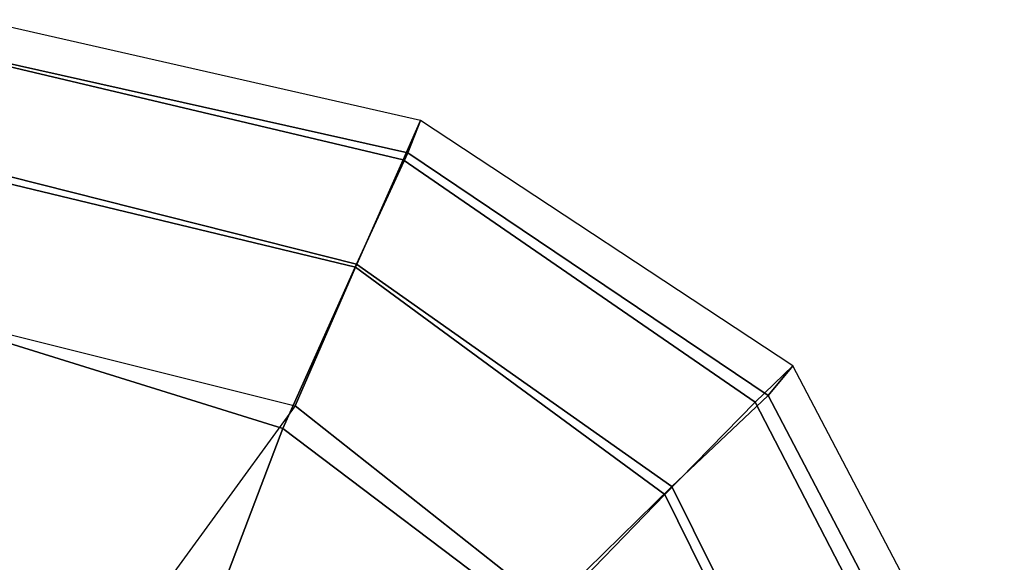
# Model space of a CAD drawing. Units: inches. Extents: x -2 to 154, y -6 to 124.
# Drawn here: x 33 to 39, y 28 to 31 of the extents above; entities that cross this region are included whole.
import ezdxf

# ---------------------------------------------------------------- set-up
doc = ezdxf.new("R2010")
doc.units = ezdxf.units.IN
doc.header["$MEASUREMENT"] = 0
doc.layers.add('SEAT-FABRIC', color=5, linetype='Continuous')
doc.layers.add('SEAT-SEATPAD', color=5, linetype='Continuous')

# ---------------------------------------------------------------- blocks, each defined once
blk = doc.blocks.new('1LINO_CHAIR_STD_ARMS_1T')
at = {"layer": 'SEAT-FABRIC'}
for points in [[(7.8111, -4.8379, 20.2262), (9.5744, -5.5067, 19.9897), (10.081, -3.878, 19.7147), (8.174, -3.878, 20.109)], [(9.5744, -5.5067, 19.9897), (10.45, -5.8994, 19.5554), (10.9597, -3.878, 19.194), (10.081, -3.878, 19.7147)], [(10.1174, -3.878, 15.5513), (9.6943, -5.5739, 15.7804), (10.4339, -5.8941, 16.2396), (10.9198, -3.878, 15.912)], [(10.9198, -3.878, 15.912), (10.4339, -5.8941, 16.2396), (11.0068, -6.1491, 16.9169), (11.542, -3.878, 16.5254)], [(10.45, -5.8994, 19.5554), (11.0428, -6.1736, 18.7398), (11.5575, -3.878, 18.3713), (10.9597, -3.878, 19.194)], [(11.542, -3.878, 16.5254), (11.0068, -6.1491, 16.9169), (11.2164, -6.2416, 17.8056), (11.7529, -3.878, 17.3701)], [(11.0428, -6.1736, 18.7398), (11.2164, -6.2416, 17.8056), (11.7529, -3.878, 17.3701), (11.5575, -3.878, 18.3713)], [(7.1808, -5.6471, 20.3211), (8.5535, -6.8569, 20.2839), (9.5744, -5.5067, 19.9897), (7.8111, -4.8379, 20.2262)], [(8.5535, -6.8569, 20.2839), (9.2643, -7.5819, 19.9886), (10.45, -5.8994, 19.5554), (9.5744, -5.5067, 19.9897)], [(9.6943, -5.5739, 15.7804), (8.6071, -6.9486, 16.0422), (9.223, -7.5453, 16.6255), (10.4339, -5.8941, 16.2396)], [(10.4339, -5.8941, 16.2396), (9.223, -7.5453, 16.6255), (9.7144, -8.027, 17.397), (11.0068, -6.1491, 16.9169)], [(9.2643, -7.5819, 19.9886), (9.7506, -8.0965, 19.2244), (11.0428, -6.1736, 18.7398), (10.45, -5.8994, 19.5554)], [(11.0068, -6.1491, 16.9169), (9.7144, -8.027, 17.397), (9.9086, -8.2276, 18.3831), (11.2164, -6.2416, 17.8056)], [(9.7506, -8.0965, 19.2244), (9.9086, -8.2276, 18.3831), (11.2164, -6.2416, 17.8056), (11.0428, -6.1736, 18.7398)], [(7.014, -7.5761, 20.5215), (7.4037, -8.5072, 20.3023), (9.2643, -7.5819, 19.9886), (8.5535, -6.8569, 20.2839)], [(8.6071, -6.9486, 16.0422), (7.036, -7.6483, 16.1007), (7.3876, -8.4516, 16.7786), (9.223, -7.5453, 16.6255)], [(9.223, -7.5453, 16.6255), (7.3876, -8.4516, 16.7786), (7.6636, -9.0876, 17.6393), (9.7144, -8.027, 17.397)], [(7.4037, -8.5072, 20.3023), (7.6705, -9.1855, 19.5252), (9.7506, -8.0965, 19.2244), (9.2643, -7.5819, 19.9886)], [(9.7144, -8.027, 17.397), (7.6636, -9.0876, 17.6393), (7.7606, -9.3554, 18.6991), (9.9086, -8.2276, 18.3831)], [(7.6705, -9.1855, 19.5252), (7.7606, -9.3555, 18.6991), (9.9086, -8.2276, 18.3831), (9.7506, -8.0965, 19.2244)]]:
    blk.add_3dface(points, dxfattribs=at)
at = {"layer": 'SEAT-SEATPAD'}
for points in [[(9.6943, -5.5739, 15.7804), (8.4794, -4.6875, 15.2765), (8.6481, -3.9834, 15.2678), (10.1174, -3.878, 15.5513)], [(7.6634, -5.7498, 15.2918), (8.6071, -6.9486, 16.0422), (9.6943, -5.5739, 15.7804), (8.4794, -4.6875, 15.2765)]]:
    blk.add_3dface(points, dxfattribs=at)

msp = doc.modelspace()

# ---------------------------------------------------------------- block references
at = {"rotation": 90}
msp.add_blockref('1LINO_CHAIR_STD_ARMS_1T', (29.2729, 19.3316), dxfattribs=at)

doc.saveas('drawing.dxf')
